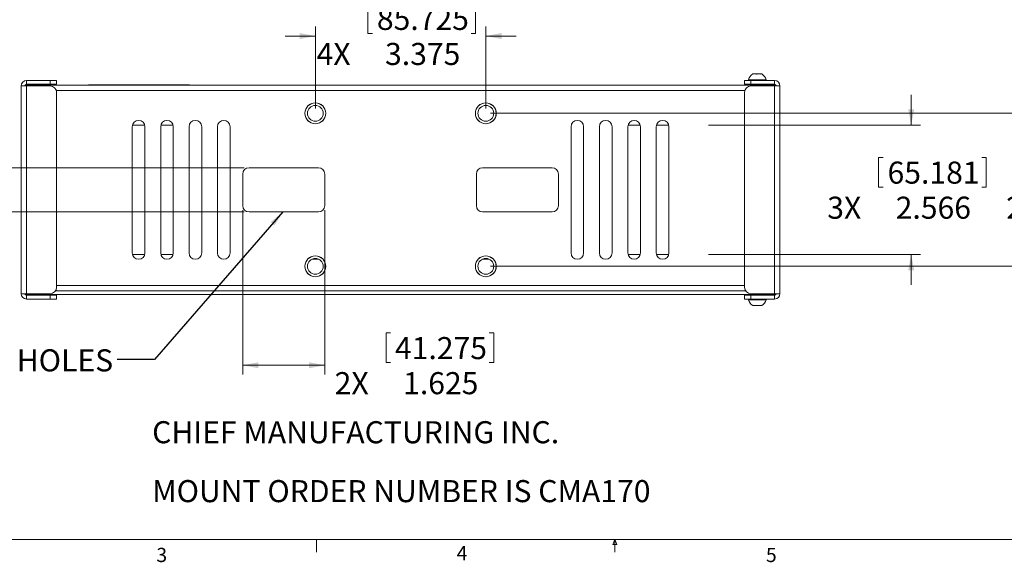
# Model space of a CAD drawing. Units: inches. Extents: x 0.5 to 16.5, y 0.2 to 10.8.
# Drawn here: x 4.6 to 11.1, y 0.2 to 3.8 of the extents above; entities that cross this region are included whole.
import ezdxf

# ---------------------------------------------------------------- set-up
doc = ezdxf.new("R2010")
doc.units = ezdxf.units.IN
doc.header["$MEASUREMENT"] = 0
doc.styles.add('SLDTEXTSTYLE0', font='TXT', dxfattribs={"width": 0.715909})
doc.styles.add('SLDTEXTSTYLE1', font='TXT', dxfattribs={"width": 0.692308})
doc.styles.add('SLDTEXTSTYLE2', font='TXT', dxfattribs={"width": 0.75})
doc.styles.add('SLDTEXTSTYLE7', font='TXT', dxfattribs={"width": 0.703125})
doc.dimstyles.new('SLDDIMSTYLE0', dxfattribs={"dimtxt": 0.145833, "dimasz": 0.104, "dimexe": 0, "dimexo": 0.0625, "dimgap": 0.036458, "dimtad": 0, "dimtih": 1, "dimtoh": 1, "dimdec": 3, "dimlfac": 3, "dimzin": 12, "dimdsep": 46, "dimtxsty": 'SLDTEXTSTYLE2', "dimsah": 1, "dimcen": 0.09, "dimadec": 0, "dimazin": 0, "dimtfac": 1, "dimtdec": 3, "dimtofl": 0, "dimtmove": 0, "dimatfit": 3, "dimfxl": 0, "dimtolj": 1, "dimtzin": 12, "dimarcsym": 0})
doc.dimstyles.new('SLDDIMSTYLE4', dxfattribs={"dimtxt": 0.104, "dimasz": 0.104, "dimexe": 0, "dimexo": 0.0625, "dimgap": 0.026, "dimtad": 0, "dimtih": 1, "dimtoh": 1, "dimdec": 0, "dimzin": 0, "dimdsep": 46, "dimtxsty": 'Standard', "dimsah": 1, "dimcen": 0.09, "dimadec": 0, "dimazin": 0, "dimtfac": 1, "dimtdec": 0, "dimtofl": 0, "dimtmove": 0, "dimatfit": 3, "dimfxl": 0, "dimtolj": 1, "dimtzin": 0, "dimarcsym": 0})

# ---------------------------------------------------------------- blocks, each defined once
blk = doc.blocks.new('SW_NOTE_0')
at = {"color": 0, "linetype": 'Continuous', "lineweight": 0, "char_height": 0.145833, "attachment_point": 1}
for s, insert, style in [('CHIEF MANUFACTURING INC.', (0, 0.1863), 'SLDTEXTSTYLE0'), ('MOUNT ORDER NUMBER IS CMA170', (0, -0.2026), 'SLDTEXTSTYLE1')]:
    blk.add_mtext(s, dxfattribs=dict(at, insert=insert, style=style))
blk = doc.blocks.new('*D18')
at = {"color": 7, "linetype": 'Continuous', "lineweight": 0}
for p, q in [((6.0453, 2.5652), (6.0453, 1.4799)), ((6.587, 2.5652), (6.587, 1.4799)), ((6.9909, 1.7561), (6.9909, 1.5592)), ((6.9909, 1.7561), (7.0205, 1.7561)), ((7.7016, 1.7561), (7.672, 1.7561)), ((7.7016, 1.7561), (7.7016, 1.5592)), ((6.0453, 1.5419), (6.587, 1.5419)), ((6.9909, 1.5592), (7.0205, 1.5592)), ((7.7016, 1.5592), (7.672, 1.5592))]:
    blk.add_line(p, q, dxfattribs=at)
for points in [[(6.0453, 1.5419), (6.1493, 1.5219), (6.1493, 1.5619)], [(6.587, 1.5419), (6.483, 1.5619), (6.483, 1.5219)]]:
    blk.add_solid(points, dxfattribs=at)
at = {"color": 7, "linetype": 'Continuous', "lineweight": 0, "char_height": 0.14583, "attachment_point": 1, "style": 'SLDTEXTSTYLE2'}
for s, insert in [('41.275', (7.05, 1.7281)), ('2X ', (6.6521, 1.4965)), ('1.625', (7.1039, 1.4965))]:
    blk.add_mtext(s, dxfattribs=dict(at, insert=insert))
blk = doc.blocks.new('*D19')
at = {"color": 7, "linetype": 'Continuous', "lineweight": 0}
for p, q in [((3.2567, 3.303), (3.2567, 3.1061)), ((3.2567, 3.303), (3.2862, 3.303)), ((3.9673, 3.303), (3.9378, 3.303)), ((3.9673, 3.303), (3.9673, 3.1061)), ((3.2567, 3.1061), (3.2862, 3.1061)), ((3.9673, 3.1061), (3.9378, 3.1061)), ((4.1777, 3.0887), (4.2777, 3.0887)), ((4.2777, 3.0887), (4.2777, 2.8464)), ((6.0557, 2.8464), (4.2157, 2.8464)), ((4.2777, 2.8464), (4.2777, 2.5547)), ((6.0557, 2.5547), (4.2157, 2.5547))]:
    blk.add_line(p, q, dxfattribs=at)
for points in [[(4.2777, 2.8464), (4.2577, 2.7424), (4.2977, 2.7424)], [(4.2777, 2.5547), (4.2977, 2.6587), (4.2577, 2.6587)]]:
    blk.add_solid(points, dxfattribs=at)
at = {"color": 7, "linetype": 'Continuous', "lineweight": 0, "char_height": 0.14583, "attachment_point": 1, "style": 'SLDTEXTSTYLE2'}
for s, insert in [('22.225', (3.3158, 3.275)), ('2X ', (2.9178, 3.0434)), ('.875', (3.4235, 3.0434))]:
    blk.add_mtext(s, dxfattribs=dict(at, insert=insert))
blk = doc.blocks.new('*D20')
at = {"color": 7, "linetype": 'Continuous', "lineweight": 0}
for p, q in [((6.8715, 3.9301), (6.8715, 3.7332)), ((6.8715, 3.9301), (6.9011, 3.9301)), ((7.5822, 3.9301), (7.5527, 3.9301)), ((7.5822, 3.9301), (7.5822, 3.7332)), ((6.5245, 3.237), (6.5245, 3.7779)), ((7.6495, 3.237), (7.6495, 3.7779)), ((6.5245, 3.7159), (6.3245, 3.7159)), ((6.8715, 3.7332), (6.9011, 3.7332)), ((7.5822, 3.7332), (7.5527, 3.7332)), ((7.6495, 3.7159), (7.8495, 3.7159))]:
    blk.add_line(p, q, dxfattribs=at)
for points in [[(6.5245, 3.7159), (6.4205, 3.7359), (6.4205, 3.6959)], [(7.6495, 3.7159), (7.7535, 3.6959), (7.7535, 3.7359)]]:
    blk.add_solid(points, dxfattribs=at)
at = {"color": 7, "linetype": 'Continuous', "lineweight": 0, "char_height": 0.14583, "attachment_point": 1, "style": 'SLDTEXTSTYLE2'}
for s, insert in [('85.725', (6.9306, 3.9021)), ('4X ', (6.5327, 3.6705)), ('3.375', (6.9845, 3.6705))]:
    blk.add_mtext(s, dxfattribs=dict(at, insert=insert))
blk = doc.blocks.new('*D21')
at = {"color": 7, "linetype": 'Continuous', "lineweight": 0}
for p, q in [((7.6807, 3.2058), (11.7003, 3.2058)), ((11.6383, 3.2058), (11.6383, 2.9322)), ((11.4229, 2.9148), (11.4229, 2.7179)), ((11.4229, 2.9148), (11.4524, 2.9148)), ((12.1335, 2.9148), (12.104, 2.9148)), ((12.1335, 2.9148), (12.1335, 2.7179)), ((11.4229, 2.7179), (11.4524, 2.7179)), ((12.1335, 2.7179), (12.104, 2.7179)), ((11.6383, 2.1954), (11.6383, 2.469)), ((7.6807, 2.1954), (11.7003, 2.1954))]:
    blk.add_line(p, q, dxfattribs=at)
for points in [[(11.6383, 3.2058), (11.6183, 3.1018), (11.6583, 3.1018)], [(11.6383, 2.1954), (11.6583, 2.2994), (11.6183, 2.2994)]]:
    blk.add_solid(points, dxfattribs=at)
at = {"color": 7, "linetype": 'Continuous', "lineweight": 0, "char_height": 0.14583, "attachment_point": 1, "style": 'SLDTEXTSTYLE2'}
for s, insert in [('76.994', (11.482, 2.8869)), ('2X ', (11.084, 2.6552)), ('3.031', (11.5358, 2.6552))]:
    blk.add_mtext(s, dxfattribs=dict(at, insert=insert))
blk = doc.blocks.new('*D22')
at = {"color": 7, "linetype": 'Continuous', "lineweight": 0}
for p, q in [((10.4572, 3.1283), (10.4572, 3.3283)), ((9.1182, 3.1283), (10.5192, 3.1283)), ((10.2417, 2.9148), (10.2417, 2.7179)), ((10.2417, 2.9148), (10.2713, 2.9148)), ((10.9524, 2.9148), (10.9229, 2.9148)), ((10.9524, 2.9148), (10.9524, 2.7179)), ((10.2417, 2.7179), (10.2713, 2.7179)), ((10.9524, 2.7179), (10.9229, 2.7179)), ((9.1182, 2.2729), (10.5192, 2.2729)), ((10.4572, 2.2729), (10.4572, 2.0729))]:
    blk.add_line(p, q, dxfattribs=at)
for points in [[(10.4572, 3.1283), (10.4772, 3.2323), (10.4372, 3.2323)], [(10.4572, 2.2729), (10.4372, 2.1689), (10.4772, 2.1689)]]:
    blk.add_solid(points, dxfattribs=at)
at = {"color": 7, "linetype": 'Continuous', "lineweight": 0, "char_height": 0.14583, "attachment_point": 1, "style": 'SLDTEXTSTYLE2'}
for s, insert in [('65.181', (10.3009, 2.8869)), ('3X ', (9.9029, 2.6552)), ('2.566', (10.3547, 2.6552))]:
    blk.add_mtext(s, dxfattribs=dict(at, insert=insert))

msp = doc.modelspace()

# ---------------------------------------------------------------- linework, layer by layer
at = {"color": 7, "linetype": 'Continuous', "lineweight": 15}
for p, q in [((9.41198, 3.46556), (9.41346, 3.46556)), ((9.41507, 3.46556), (9.43524, 3.46556)), ((9.43131, 3.46558), (9.43131, 3.46556)), ((9.45099, 3.46558), (9.43131, 3.46558)), ((9.43942, 3.46556), (9.46293, 3.46556)), ((9.45099, 3.46556), (9.45099, 3.46558)), ((9.46293, 3.46556), (9.4655, 3.46556)), ((9.4655, 3.46556), (9.47032, 3.46556)), ((4.58292, 3.38693), (4.58292, 2.01422)), ((4.61823, 3.38693), (4.58292, 3.38693)), ((9.56475, 3.39214), (4.60921, 3.39214)), ((4.61823, 3.39735), (4.61823, 3.42225)), ((4.77448, 3.42225), (4.61823, 3.42225)), ((4.61823, 3.39735), (4.77448, 3.39735)), ((4.61823, 3.38693), (4.61823, 2.01422)), ((4.77448, 3.38693), (4.61823, 3.38693)), ((4.77448, 3.39735), (4.77448, 3.42225)), ((4.77448, 3.42225), (4.81615, 3.42225)), ((4.81615, 3.39735), (4.77448, 3.39735)), ((4.81615, 3.39735), (4.81615, 3.42225)), ((5.02762, 3.39214), (5.02762, 3.39347)), ((5.02762, 3.39347), (5.06929, 3.39347)), ((5.06929, 3.39214), (5.06929, 3.39347)), ((5.06929, 3.39347), (5.65262, 3.39347)), ((5.65262, 3.39214), (5.65262, 3.39347)), ((5.65262, 3.39347), (5.69429, 3.39347)), ((5.69429, 3.39214), (5.69429, 3.39347)), ((9.35782, 3.39735), (9.35782, 3.42225)), ((9.35782, 3.42225), (9.39948, 3.42225)), ((9.39948, 3.39735), (9.35782, 3.39735)), ((9.38282, 3.42724), (9.38282, 3.42225)), ((9.38282, 3.42724), (9.46342, 3.42724)), ((9.39948, 3.39735), (9.39948, 3.42225)), ((9.39948, 3.42225), (9.55573, 3.42225)), ((9.39948, 3.39735), (9.55573, 3.39735)), ((9.39948, 3.38693), (9.55573, 3.38693)), ((9.4099, 3.39735), (9.4099, 3.39214)), ((9.46342, 3.42724), (9.49948, 3.42724)), ((9.4724, 3.39214), (9.4724, 3.39735)), ((9.49948, 3.42225), (9.49948, 3.42724)), ((9.55573, 3.39735), (9.55573, 3.42225)), ((9.55573, 2.01422), (9.55573, 3.38693)), ((9.59105, 3.38693), (9.55573, 3.38693)), ((9.59105, 2.01422), (9.59105, 3.38693)), ((9.35945, 3.35682), (4.81451, 3.35682)), ((4.81615, 3.34527), (4.81615, 2.05588)), ((9.35782, 2.05588), (9.35782, 3.34527)), ((6.48292, 3.26065), (6.48323, 3.26068)), ((6.48502, 3.26198), (6.48515, 3.26227)), ((6.5019, 3.27081), (6.50221, 3.27074)), ((6.50432, 3.27142), (6.50453, 3.27166)), ((6.5231, 3.2746), (6.52338, 3.27444)), ((6.52559, 3.27444), (6.52586, 3.2746)), ((6.54444, 3.27166), (6.54465, 3.27142)), ((6.54675, 3.27074), (6.54706, 3.27081)), ((6.56382, 3.26227), (6.56394, 3.26198)), ((6.56573, 3.26068), (6.56605, 3.26065)), ((7.60792, 3.26065), (7.60823, 3.26068)), ((7.61002, 3.26198), (7.61015, 3.26227)), ((7.6269, 3.27081), (7.62721, 3.27074)), ((7.62932, 3.27142), (7.62953, 3.27166)), ((7.6481, 3.2746), (7.64838, 3.27444)), ((7.65059, 3.27444), (7.65086, 3.2746)), ((7.66944, 3.27166), (7.66965, 3.27142)), ((7.67175, 3.27074), (7.67206, 3.27081)), ((7.68882, 3.26227), (7.68894, 3.26198)), ((7.69073, 3.26068), (7.69105, 3.26065)), ((6.45583, 3.20689), (6.45566, 3.20716)), ((6.45566, 3.2044), (6.45583, 3.20468)), ((6.45861, 3.22574), (6.45884, 3.22595)), ((6.45884, 3.18562), (6.45861, 3.18583)), ((6.45953, 3.22805), (6.45946, 3.22836)), ((6.468, 3.24512), (6.46829, 3.24524)), ((6.46959, 3.24703), (6.46962, 3.24735)), ((6.57935, 3.24735), (6.57938, 3.24703)), ((6.58068, 3.24524), (6.58097, 3.24512)), ((6.58951, 3.22836), (6.58944, 3.22805)), ((6.59012, 3.22595), (6.59036, 3.22574)), ((6.59036, 3.18583), (6.59012, 3.18562)), ((6.5933, 3.20716), (6.59314, 3.20689)), ((6.59314, 3.20468), (6.5933, 3.2044)), ((7.58083, 3.20689), (7.58066, 3.20716)), ((7.58066, 3.2044), (7.58083, 3.20468)), ((7.58361, 3.22574), (7.58384, 3.22595)), ((7.58384, 3.18562), (7.58361, 3.18583)), ((7.58453, 3.22805), (7.58446, 3.22836)), ((7.593, 3.24512), (7.59329, 3.24524)), ((7.59459, 3.24703), (7.59462, 3.24735)), ((7.70435, 3.24735), (7.70438, 3.24703)), ((7.70568, 3.24524), (7.70597, 3.24512)), ((7.71451, 3.22836), (7.71444, 3.22805)), ((7.71512, 3.22595), (7.71536, 3.22574)), ((7.71536, 3.18583), (7.71512, 3.18562)), ((7.7183, 3.20716), (7.71814, 3.20689)), ((7.71814, 3.20468), (7.7183, 3.2044)), ((5.398, 3.12827), (5.31764, 3.12827)), ((5.5855, 3.12827), (5.50514, 3.12827)), ((6.45946, 3.1832), (6.45953, 3.18351)), ((6.46829, 3.16632), (6.468, 3.16645)), ((6.46962, 3.16422), (6.46959, 3.16453)), ((6.48323, 3.15089), (6.48292, 3.15092)), ((6.48515, 3.1493), (6.48502, 3.14959)), ((6.50221, 3.14083), (6.5019, 3.14076)), ((6.50453, 3.1399), (6.50432, 3.14014)), ((6.52338, 3.13712), (6.5231, 3.13696)), ((6.52586, 3.13696), (6.52559, 3.13712)), ((6.54465, 3.14014), (6.54444, 3.1399)), ((6.54706, 3.14076), (6.54675, 3.14083)), ((6.56394, 3.14959), (6.56382, 3.1493)), ((6.56605, 3.15092), (6.56573, 3.15089)), ((6.57938, 3.16453), (6.57935, 3.16422)), ((6.58097, 3.16645), (6.58068, 3.16632)), ((6.58944, 3.18351), (6.58951, 3.1832)), ((7.58446, 3.1832), (7.58453, 3.18351)), ((7.59329, 3.16632), (7.593, 3.16645)), ((7.59462, 3.16422), (7.59459, 3.16453)), ((7.60823, 3.15089), (7.60792, 3.15092)), ((7.61015, 3.1493), (7.61002, 3.14959)), ((7.62721, 3.14083), (7.6269, 3.14076)), ((7.62953, 3.1399), (7.62932, 3.14014)), ((7.64838, 3.13712), (7.6481, 3.13696)), ((7.65086, 3.13696), (7.65059, 3.13712)), ((7.66965, 3.14014), (7.66944, 3.1399)), ((7.67206, 3.14076), (7.67175, 3.14083)), ((7.68894, 3.14959), (7.68882, 3.1493)), ((7.69105, 3.15092), (7.69073, 3.15089)), ((7.70438, 3.16453), (7.70435, 3.16422)), ((7.70597, 3.16645), (7.70568, 3.16632)), ((7.71444, 3.18351), (7.71451, 3.1832)), ((8.66883, 3.12827), (8.58847, 3.12827)), ((8.85633, 3.12827), (8.77597, 3.12827)), ((5.31615, 3.11724), (5.31615, 2.28391)), ((5.39948, 2.28391), (5.39948, 3.11724)), ((5.50365, 3.11724), (5.50365, 2.28391)), ((5.58698, 2.28391), (5.58698, 3.11724)), ((5.69115, 3.11724), (5.69115, 2.28391)), ((5.77448, 2.28391), (5.77448, 3.11724)), ((5.87865, 3.11724), (5.87865, 2.28391)), ((5.96198, 2.28391), (5.96198, 3.11724)), ((8.21198, 3.11724), (8.21198, 2.28391)), ((8.29532, 2.28391), (8.29532, 3.11724)), ((8.39948, 3.11724), (8.39948, 2.28391)), ((8.48282, 2.28391), (8.48282, 3.11724)), ((8.58698, 3.11724), (8.58698, 2.28391)), ((8.67032, 2.28391), (8.67032, 3.11724)), ((8.77448, 3.11724), (8.77448, 2.28391)), ((8.85782, 2.28391), (8.85782, 3.11724)), ((6.04532, 2.80474), (6.04532, 2.59641)), ((6.54532, 2.84641), (6.08698, 2.84641)), ((6.58698, 2.59641), (6.58698, 2.80474)), ((7.58698, 2.80474), (7.58698, 2.59641)), ((8.08698, 2.84641), (7.62865, 2.84641)), ((8.12865, 2.59641), (8.12865, 2.80474)), ((6.08698, 2.55474), (6.54532, 2.55474)), ((7.62865, 2.55474), (8.08698, 2.55474)), ((5.31764, 2.27287), (5.398, 2.27287)), ((5.50514, 2.27287), (5.5855, 2.27287)), ((6.45861, 2.21532), (6.45884, 2.21553)), ((6.45953, 2.21763), (6.45946, 2.21794)), ((6.468, 2.2347), (6.46829, 2.23483)), ((6.46959, 2.23662), (6.46962, 2.23693)), ((6.48292, 2.25023), (6.48323, 2.25026)), ((6.48502, 2.25156), (6.48515, 2.25185)), ((6.50178, 2.24224), (6.54719, 2.24224)), ((6.5019, 2.26039), (6.50221, 2.26032)), ((6.50432, 2.261), (6.50453, 2.26124)), ((6.5231, 2.26418), (6.52338, 2.26402)), ((6.52559, 2.26402), (6.52586, 2.26418)), ((6.54444, 2.26124), (6.54465, 2.261)), ((6.54675, 2.26032), (6.54706, 2.26039)), ((6.56382, 2.25185), (6.56394, 2.25156)), ((6.56573, 2.25026), (6.56605, 2.25023)), ((6.57935, 2.23693), (6.57938, 2.23662)), ((6.58068, 2.23483), (6.58097, 2.2347)), ((6.58951, 2.21794), (6.58944, 2.21763)), ((6.59012, 2.21553), (6.59036, 2.21532)), ((7.58291, 2.21286), (7.58314, 2.21308)), ((7.58375, 2.21521), (7.58367, 2.21552)), ((7.59158, 2.23258), (7.59186, 2.23272)), ((7.5931, 2.23455), (7.59311, 2.23487)), ((7.60591, 2.24865), (7.60623, 2.24869)), ((7.60797, 2.25006), (7.60808, 2.25036)), ((7.62451, 2.25951), (7.62482, 2.25945)), ((7.62678, 2.24224), (7.67219, 2.24224)), ((7.6269, 2.26021), (7.6271, 2.26046)), ((7.64555, 2.26409), (7.64583, 2.26393)), ((7.64804, 2.26402), (7.64831, 2.26419)), ((7.66698, 2.26194), (7.6672, 2.26171)), ((7.66933, 2.2611), (7.66964, 2.26118)), ((7.6867, 2.25327), (7.68683, 2.25299)), ((7.68867, 2.25175), (7.68899, 2.25173)), ((7.70277, 2.23894), (7.70281, 2.23862)), ((7.70418, 2.23688), (7.70447, 2.23677)), ((7.71363, 2.22034), (7.71357, 2.22003)), ((7.71433, 2.21795), (7.71458, 2.21775)), ((8.58847, 2.27287), (8.66883, 2.27287)), ((8.77597, 2.27287), (8.85633, 2.27287)), ((6.45583, 2.19647), (6.45566, 2.19674)), ((6.45566, 2.19399), (6.45583, 2.19426)), ((6.45884, 2.1752), (6.45861, 2.17541)), ((6.45946, 2.17279), (6.45953, 2.1731)), ((6.46829, 2.15591), (6.468, 2.15603)), ((6.46962, 2.1538), (6.46959, 2.15411)), ((6.57938, 2.15411), (6.57935, 2.1538)), ((6.58097, 2.15603), (6.58068, 2.15591)), ((6.58944, 2.1731), (6.58951, 2.17279)), ((6.59036, 2.17541), (6.59012, 2.1752)), ((6.5933, 2.19674), (6.59314, 2.19647)), ((6.59314, 2.19426), (6.5933, 2.19399)), ((7.58083, 2.19393), (7.58066, 2.19419)), ((7.58076, 2.19144), (7.58091, 2.19171)), ((7.58464, 2.17278), (7.58439, 2.17298)), ((7.58534, 2.17039), (7.5854, 2.1707)), ((7.59479, 2.15385), (7.59449, 2.15396)), ((7.5962, 2.15179), (7.59615, 2.15211)), ((7.70587, 2.15618), (7.70585, 2.15586)), ((7.70739, 2.15815), (7.7071, 2.15801)), ((7.71522, 2.17552), (7.7153, 2.17521)), ((7.71605, 2.17787), (7.71582, 2.17765)), ((7.7182, 2.19929), (7.71805, 2.19902)), ((7.71813, 2.1968), (7.71831, 2.19654)), ((6.48323, 2.14047), (6.48292, 2.1405)), ((6.48515, 2.13888), (6.48502, 2.13917)), ((6.50221, 2.13041), (6.5019, 2.13034)), ((6.50453, 2.12949), (6.50432, 2.12973)), ((6.52338, 2.12671), (6.5231, 2.12655)), ((6.52586, 2.12655), (6.52559, 2.12671)), ((6.54465, 2.12973), (6.54444, 2.12949)), ((6.54706, 2.13034), (6.54675, 2.13041)), ((6.56394, 2.13917), (6.56382, 2.13888)), ((6.56605, 2.1405), (6.56573, 2.14047)), ((7.61029, 2.13898), (7.60998, 2.139)), ((7.61227, 2.13746), (7.61213, 2.13775)), ((7.62964, 2.12963), (7.62933, 2.12955)), ((7.63198, 2.12879), (7.63177, 2.12902)), ((7.65092, 2.12671), (7.65066, 2.12654)), ((7.65341, 2.12664), (7.65313, 2.1268)), ((7.67207, 2.13052), (7.67187, 2.13027)), ((7.67446, 2.13122), (7.67414, 2.13128)), ((7.691, 2.14067), (7.69088, 2.14038)), ((7.69305, 2.14208), (7.69274, 2.14204)), ((4.80988, 2.03391), (9.36408, 2.03391)), ((9.35782, 2.06922), (4.81615, 2.06922)), ((4.58292, 2.01422), (4.61823, 2.01422)), ((4.64948, 2.00901), (4.60921, 2.00901)), ((4.77448, 2.01422), (4.61823, 2.01422)), ((4.61823, 2.0038), (4.61823, 1.9789)), ((4.77448, 2.0038), (4.61823, 2.0038)), ((4.77448, 1.9789), (4.61823, 1.9789)), ((4.64948, 2.01422), (4.64948, 2.00901)), ((4.64948, 2.00901), (9.52448, 2.00901)), ((4.77448, 2.0038), (4.81615, 2.0038)), ((4.77448, 2.0038), (4.77448, 1.9789)), ((4.81615, 1.9789), (4.77448, 1.9789)), ((4.81615, 2.0038), (4.81615, 1.9789)), ((9.35782, 2.0038), (9.35782, 1.9789)), ((9.35782, 2.0038), (9.39948, 2.0038)), ((9.39948, 1.9789), (9.35782, 1.9789)), ((9.38282, 1.9789), (9.38282, 1.97391)), ((9.49948, 1.97391), (9.38282, 1.97391)), ((9.39948, 2.01422), (9.55573, 2.01422)), ((9.39948, 2.0038), (9.39948, 1.9789)), ((9.55573, 2.0038), (9.39948, 2.0038)), ((9.39948, 1.9789), (9.55573, 1.9789)), ((9.4099, 2.00901), (9.4099, 2.0038)), ((9.4724, 2.0038), (9.4724, 2.00901)), ((9.49948, 1.97391), (9.49948, 1.9789)), ((9.52448, 2.01422), (9.52448, 2.00901)), ((9.56475, 2.00901), (9.52448, 2.00901)), ((9.55573, 2.01422), (9.59105, 2.01422)), ((9.55573, 2.0038), (9.55573, 1.9789)), ((9.4149, 1.93559), (9.41198, 1.93559)), ((9.4149, 1.93559), (9.4149, 1.93624)), ((9.43904, 1.93559), (9.41701, 1.93559)), ((9.43131, 1.93559), (9.43131, 1.93557)), ((9.43131, 1.93557), (9.45099, 1.93557)), ((9.46529, 1.93559), (9.44326, 1.93559)), ((9.45099, 1.93557), (9.45099, 1.93559)), ((9.4674, 1.93624), (9.4674, 1.93559)), ((9.47032, 1.93559), (9.4674, 1.93559))]:
    msp.add_line(p, q, dxfattribs=at)
at = {"color": 7, "linetype": 'Continuous', "lineweight": 0}
for p, q in [((16.37625, 0.39207), (0.62625, 0.39207)), ((6.53225, 0.39207), (6.53225, 0.30727)), ((8.48775, 0.3575), (8.501, 0.39207)), ((8.501, 0.39207), (8.501, 0.30727)), ((8.501, 0.39207), (8.51356, 0.3575)), ((8.51356, 0.3575), (8.48775, 0.3575))]:
    msp.add_line(p, q, dxfattribs=at)
at = {"color": 7, "linetype": 'Continuous', "lineweight": 15}
for centre, radius in [((6.52448, 3.20578), 0.06883), ((6.52448, 3.20578), 0.06867), ((6.52448, 3.20578), 0.05208), ((7.64948, 3.20578), 0.06883), ((7.64948, 3.20578), 0.06867), ((7.64948, 3.20578), 0.05208), ((6.52448, 2.19537), 0.06883), ((6.52448, 2.19537), 0.06867), ((6.52448, 2.19537), 0.05208), ((7.64948, 2.19537), 0.06883), ((7.64948, 2.19537), 0.06867), ((7.64948, 2.19537), 0.05208)]:
    msp.add_circle(centre, radius, dxfattribs=at)
for centre, radius, start, end in [((9.44115, 3.4131), 0.06002, 119.073357, 166.374931), ((9.42207, 3.46092), 0.00978, 151.697336, 155.944062), ((9.42559, 3.43117), 0.03596, 107.011409, 110.255936), ((9.42472, 3.43117), 0.03596, 69.744064, 72.988591), ((9.45132, 3.42019), 0.0469, 104.702026, 107.562393), ((9.45103, 3.42019), 0.0469, 72.437607, 75.297974), ((9.47411, 3.46092), 0.00978, 151.697336, 155.944062), ((9.44115, 3.4131), 0.06002, 13.625069, 60.926643), ((4.61823, 3.38693), 0.03532, 90, 180), ((4.61823, 3.38693), 0.01042, 90, 180), ((4.77448, 3.34527), 0.04167, 0, 90), ((9.39948, 3.34527), 0.04167, 90, 180), ((9.55573, 3.38693), 0.03532, 360, 90), ((9.55573, 3.38693), 0.01042, 0, 90), ((5.35782, 3.11724), 0.04167, 0, 180), ((5.54532, 3.11724), 0.04167, 0, 180), ((5.73282, 3.11724), 0.04167, 0, 180), ((5.92032, 3.11724), 0.04167, 0, 180), ((8.25365, 3.11724), 0.04167, 0, 180), ((8.44115, 3.11724), 0.04167, 0, 180), ((8.62865, 3.11724), 0.04167, 0, 180), ((8.81615, 3.11724), 0.04167, 0, 180), ((6.08698, 2.80474), 0.04167, 90, 180), ((6.54532, 2.80474), 0.04167, 0, 90), ((7.62865, 2.80474), 0.04167, 90, 180), ((8.08698, 2.80474), 0.04167, 0, 90), ((6.08698, 2.59641), 0.04167, 180, 270), ((6.54532, 2.59641), 0.04167, 270, 0), ((7.62865, 2.59641), 0.04167, 180, 270), ((8.08698, 2.59641), 0.04167, 270, 0), ((5.35782, 2.28391), 0.04167, 180, 0), ((5.54532, 2.28391), 0.04167, 180, 0), ((5.73282, 2.28391), 0.04167, 180, 0), ((5.92032, 2.28391), 0.04167, 180, 0), ((8.25365, 2.28391), 0.04167, 180, 0), ((8.44115, 2.28391), 0.04167, 180, 0), ((8.62865, 2.28391), 0.04167, 180, 0), ((8.81615, 2.28391), 0.04167, 180, 0), ((4.77448, 2.05588), 0.04167, 270, 0), ((9.39948, 2.05588), 0.04167, 180, 270), ((4.61823, 2.01422), 0.03532, 180, 270), ((4.61823, 2.01422), 0.01042, 180, 270), ((9.44115, 1.98805), 0.06002, 193.625069, 240.926643), ((9.44115, 1.98805), 0.06002, 299.073357, 346.374931), ((9.55573, 2.01422), 0.03532, 270, 0), ((9.55573, 2.01422), 0.01042, 270, 0), ((9.42829, 1.97589), 0.04184, 251.335385, 254.355559), ((9.42776, 1.97589), 0.04184, 285.644441, 288.664615), ((9.45454, 1.97589), 0.04184, 251.335385, 254.355559), ((9.45401, 1.97589), 0.04184, 285.644441, 288.664615)]:
    msp.add_arc(centre, radius, start, end, dxfattribs=at)

# ---------------------------------------------------------------- block references
at = {"color": 7, "linetype": 'Continuous', "lineweight": 0}
msp.add_blockref('SW_NOTE_0', (5.44749, 0.98622), dxfattribs=at)

# ---------------------------------------------------------------- texts
at = {"color": 7, "linetype": 'Continuous', "lineweight": 0, "attachment_point": 1}
for s, insert, char_height, style in [('CABLE ACCESS HOLES', (3.13155, 1.64716), 0.1458333, 'SLDTEXTSTYLE7'), ('3', (5.47522, 0.33596), 0.09375, 'SLDTEXTSTYLE2'), ('4', (7.45694, 0.3474), 0.09375, 'SLDTEXTSTYLE2'), ('5', (9.49844, 0.33596), 0.09375, 'SLDTEXTSTYLE2')]:
    msp.add_mtext(s, dxfattribs=dict(at, insert=insert, char_height=char_height, style=style))

# ---------------------------------------------------------------- dimensions: what is measured, and where the dimension line sits
at = {"color": 7, "linetype": 'Continuous', "lineweight": 0}
for base, p1, p2, angle, text, picture, middle in [((7.64948, 3.71587), (6.52448, 3.20578), (7.64948, 3.20578), 0, '4X <>', '*D20', (7.08698, 3.71587)), ((10.45719, 2.27287), (9.08698, 3.12827), (9.08698, 2.27287), 90, '3X <>', '*D22', (10.45719, 2.70057)), ((4.27772, 2.55474), (6.08698, 2.84641), (6.08698, 2.55474), 90, '2X <>', '*D19', (4.27772, 3.08872)), ((11.63829, 2.19537), (7.64948, 3.20578), (7.64948, 2.19537), 90, '2X <>', '*D21', (11.63829, 2.70057)), ((6.58698, 1.54186), (6.04532, 2.59641), (6.58698, 2.59641), 0, '2X <>', '*D18', (7.20638, 1.54186))]:
    dim = msp.add_linear_dim(base=base, p1=p1, p2=p2, angle=angle, text=text, dimstyle='SLDDIMSTYLE0', dxfattribs=at)
    dim.commit()
    dim.dimension.update_dxf_attribs({"geometry": picture, "text_midpoint": middle, "dimtype": 160})

# ---------------------------------------------------------------- leaders
msp.add_leader([(6.31055, 2.55474), (5.46344, 1.57943), (5.21738, 1.57943)], dimstyle='SLDDIMSTYLE4', dxfattribs=at)

doc.saveas('drawing.dxf')
